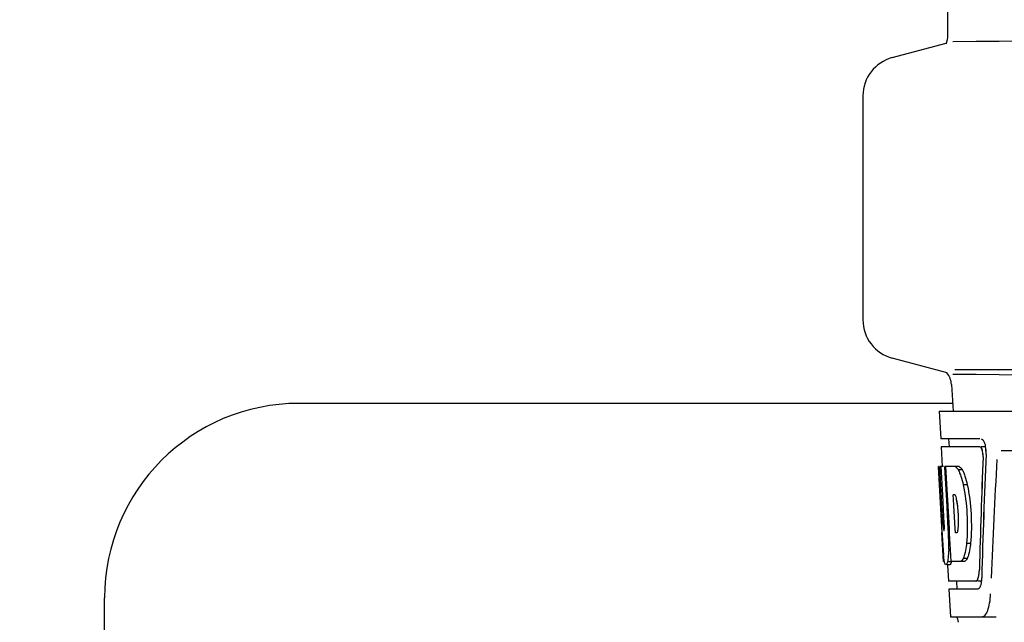
# Model space of a CAD drawing. Units: millimetres. Extents: x 14461 to 18332, y 9121 to 14477.
# Drawn here: x 14943 to 15067, y 13108 to 13184 of the extents above; entities that cross this region are included whole.
import ezdxf

# ---------------------------------------------------------------- set-up
doc = ezdxf.new("R2010")
doc.units = ezdxf.units.MM
doc.layers.add('COTAS', color=7, linetype='Continuous')
doc.styles.add('ARIAL', font='arial.ttf')
doc.dimstyles.new('Diseño_PlanosFabricacion', dxfattribs={"dimscale": 0.8, "dimtxt": 45, "dimasz": 50, "dimexe": 7, "dimexo": 7, "dimgap": 20, "dimtad": 1, "dimtih": 1, "dimtoh": 1, "dimdec": 0, "dimzin": 1, "dimdsep": 46, "dimtxsty": 'ARIAL', "dimcen": 15, "dimadec": 0, "dimazin": 0, "dimtp": 0.05, "dimtm": 0.05, "dimtfac": 1, "dimtdec": 0, "dimtofl": 0, "dimtmove": 0, "dimatfit": 3, "dimfxl": 0, "dimtolj": 1, "dimarcsym": 0})

# ---------------------------------------------------------------- blocks, each defined once
blk = doc.blocks.new('*D3')
at = {"layer": 'COTAS', "color": 0, "lineweight": -2}
for p, q in [((15133.53, 13644.72), (14822.54, 13644.72)), ((14828.14, 13604.72), (14828.14, 13003.93)), ((14828.14, 12324.17), (14828.14, 12935.14)), ((15209.88, 12284.17), (14822.54, 12284.17))]:
    blk.add_line(p, q, dxfattribs=at)
at = {"layer": 'COTAS', "color": 0}
for points in [[(14821.48, 13604.72), (14834.81, 13604.72), (14828.14, 13644.72)], [(14821.48, 12324.17), (14834.81, 12324.17), (14828.14, 12284.17)]]:
    blk.add_solid(points, dxfattribs=at)
at = {"layer": 'Defpoints', "color": 0}
for p in [(15139.13, 13644.72), (14828.14, 12284.17), (15215.48, 12284.17)]:
    blk.add_point(p, dxfattribs=at)
at = {"layer": 'COTAS', "color": 0, "insert": (14828.14, 12969.54), "char_height": 36, "attachment_point": 5, "style": 'ARIAL'}
blk.add_mtext('\\A1;1361 mm', dxfattribs=at)

msp = doc.modelspace()

# ---------------------------------------------------------------- linework, layer by layer
at = {"color": 7, "linetype": 'Continuous'}
for p, q in [((15060.24, 13182.24), (15060.24, 13185.79)), ((15053.19, 13179.42), (15060.02, 13181.25)), ((15049.48, 13174.59), (15049.48, 13146.23)), ((15060.12, 13139.54), (15053.19, 13141.4)), ((15061.09, 13139.94), (15249.87, 13139.94)), ((15060.69, 13138.08), (15060.88, 13134.67)), ((15060.88, 13135.67), (14978.08, 13135.67)), ((15059.13, 13134.67), (15059.32, 13131.17)), ((15059.13, 13134.67), (15251.83, 13134.67)), ((15061.38, 13134.69), (15249.58, 13134.69)), ((15064.29, 13131.17), (15059.32, 13131.17)), ((15059.38, 13130.17), (15059.52, 13127.65)), ((15064.29, 13130.17), (15059.38, 13130.17)), ((15060.32, 13131.17), (15060.38, 13130.17)), ((15065, 13130.17), (15064.45, 13130.17)), ((15109.23, 13129.67), (15066.96, 13129.67)), ((15059.49, 13119.3), (15059.03, 13127.67)), ((15059.07, 13127.67), (15059.03, 13127.67)), ((15059.6, 13120.48), (15059.2, 13127.67)), ((15059.67, 13127.67), (15059.2, 13127.67)), ((15059.58, 13124.04), (15059.38, 13127.67)), ((15061.65, 13127.67), (15059.84, 13127.67)), ((15059.85, 13127.59), (15059.84, 13127.67)), ((15060.05, 13124.06), (15059.85, 13127.59)), ((15060.18, 13124.06), (15059.98, 13127.67)), ((15062.06, 13127.28), (15061.54, 13127.28)), ((15062.69, 13125.38), (15062.17, 13125.38)), ((15059.77, 13120.48), (15059.58, 13124.04)), ((15060.08, 13123.44), (15060.05, 13124.06)), ((15060.22, 13123.45), (15060.18, 13124.06)), ((15061.11, 13124.11), (15060.91, 13124.11)), ((15060.94, 13123.49), (15060.91, 13124.11)), ((15060.28, 13119.8), (15060.08, 13123.44)), ((15060.42, 13119.81), (15060.22, 13123.45)), ((15061.15, 13119.85), (15060.94, 13123.49)), ((15059.68, 13115.67), (15059.48, 13119.34)), ((15059.75, 13119.53), (15059.73, 13119.53)), ((15060.31, 13119.3), (15060.28, 13119.8)), ((15060.45, 13119.3), (15060.31, 13119.3)), ((15060.45, 13119.28), (15060.42, 13119.81)), ((15060.45, 13119.21), (15060.45, 13119.31)), ((15060.57, 13117.2), (15060.45, 13119.21)), ((15061.18, 13119.27), (15061.15, 13119.85)), ((15061.38, 13119.27), (15061.18, 13119.27)), ((15063.11, 13117.95), (15062.59, 13117.95)), ((15060.57, 13117.22), (15060.34, 13117.22)), ((15060.65, 13115.67), (15060.57, 13117.2)), ((15059.79, 13115.67), (15059.68, 13115.67)), ((15060.69, 13115.62), (15060.18, 13115.62)), ((15060.47, 13115.24), (15060.18, 13115.24)), ((15060.2, 13115.23), (15060.32, 13113.17)), ((15062.33, 13115.67), (15060.65, 13115.67)), ((15062.69, 13116.05), (15062.18, 13116.05)), ((15063.75, 13113.17), (15060.32, 13113.17)), ((15061.32, 13113.17), (15061.38, 13112.17)), ((15064.51, 13113.17), (15064.02, 13113.17)), ((15060.37, 13112.17), (15060.57, 13108.67)), ((15064.02, 13112.17), (15060.37, 13112.17)), ((14953.48, 13000.27), (14953.48, 13111.07)), ((15060.57, 13108.67), (15066.36, 13108.67)), ((15061.31, 13108.67), (15061.45, 13108.39)), ((15061.45, 13108.39), (15061.52, 13107.97))]:
    msp.add_line(p, q, dxfattribs=at)
for centre, radius, start, end in [((14854.01, 35250.17), 22069.67, 270.537, 270.781227), ((15057.72, 13182.24), 2.52, 335.0333, 0), ((15054.48, 13174.59), 5, 105.0001, 180), ((15054.48, 13146.23), 5, 180, 254.9999), ((15058.17, 13137.94), 2.52, 3.1655, 39.3387), ((14854.01, -8929.36), 22069.67, 89.218773, 89.463), ((14978.08, 13111.07), 24.6, 90, 180), ((15061.53, 13129.53), 3.53, 10.5895, 12.8612), ((15061.53, 13129.53), 3.53, 10.5947, 12.8458), ((15061.07, 13129.44), 4, 4.9071, 10.5614), ((15061.08, 13129.44), 4, 4.8853, 10.5658), ((15060.98, 13129.43), 4.08, 357.6734, 5.0215), ((15061, 13129.43), 4.08, 357.6406, 5.0007), ((15046.62, 13120.84), 14.96, 2.1525, 4.2833), ((15277.45, 13131.54), 218.3, 183.2132, 183.4061), ((15029.53, 13117.8), 30.81, 1.4383, 2.8035), ((15167.18, 13124.84), 107.83, 183.3312, 184.0523), ((15032.21, 13117.86), 28.14, 0.0155, 1.4472), ((15036.54, 13117.85), 23.81, 358.4617, 0.0291), ((15100.23, 13120.18), 40.71, 184.1736, 185.1059), ((15063.89, 13116.34), 4.17, 189.4645, 190.048), ((15060.36, 13113.65), 4.14, 351.6372, 353.1504), ((15060.36, 13113.65), 4.14, 351.6135, 353.1502)]:
    msp.add_arc(centre, radius, start, end, dxfattribs=at)
for centre, major_axis, ratio, start_param, end_param in [((15155.48, 13083.11), (0, 332.74), 0.275506, 1.432769, 1.475953), ((15155.48, 13082.94), (0, 330.99), 0.276989, 1.431496, 1.474918), ((15155.48, 13079.27), (0, 331.98), 0.275506, 7.702819, 7.750305), ((15155.48, 13079.11), (0, 330.24), 0.276989, 7.701538, 7.749283), ((15155.48, 13146.04), (0, 185.88), 0.521492, -4.613411, -4.591463), ((15155.48, 13065.65), (0, 329.3), 0.275506, 1.378544, 1.424757)]:
    msp.add_ellipse(centre, major_axis=major_axis, ratio=ratio, start_param=start_param, end_param=end_param, dxfattribs=at)
for points, knots in [([(15064.44, 13130.06), (15064.43, 13130.07), (15064.39, 13130.12), (15064.33, 13130.17), (15064.28, 13130.17)], [0, 0, 0, 0, 0.314024, 1, 1, 1, 1]), ([(15064.45, 13130.06), (15064.43, 13130.07), (15064.39, 13130.12), (15064.33, 13130.17), (15064.29, 13130.17)], [0, 0, 0, 0, 0.314017, 1, 1, 1, 1]), ([(15064.44, 13131.17), (15064.57, 13131.17), (15064.83, 13130.84), (15064.92, 13130.53), (15064.97, 13130.31)], [0, 0, 0, 0, 0.353547, 1, 1, 1, 1]), ([(15064.45, 13131.17), (15064.57, 13131.17), (15064.84, 13130.84), (15064.92, 13130.53), (15064.97, 13130.31)], [0, 0, 0, 0, 0.353572, 1, 1, 1, 1]), ([(15064.57, 13129.76), (15064.57, 13129.79), (15064.53, 13129.9), (15064.48, 13130), (15064.44, 13130.06)], [0, 0, 0, 0, 0.289146, 1, 1, 1, 1]), ([(15064.69, 13128.9), (15064.7, 13129.12), (15064.66, 13129.52), (15064.55, 13129.92), (15064.45, 13130.06)], [0, 0, 0, 0, 0.570777, 1, 1, 1, 1]), ([(15064.68, 13128.9), (15064.69, 13129.12), (15064.67, 13129.42), (15064.59, 13129.7), (15064.57, 13129.76)], [0, 0, 0, 0, 0.771092, 1, 1, 1, 1]), ([(15061.65, 13127.67), (15061.67, 13127.66), (15061.77, 13127.61), (15061.86, 13127.53), (15061.92, 13127.46)], [0, 0, 0, 0, 0.212883, 1, 1, 1, 1]), ([(15061.54, 13127.28), (15061.56, 13127.24), (15061.64, 13127.08), (15061.71, 13126.91), (15061.76, 13126.77)], [0, 0, 0, 0, 0.227582, 1, 1, 1, 1]), ([(15061.76, 13126.77), (15061.8, 13126.67), (15061.96, 13126.22), (15062.09, 13125.75), (15062.17, 13125.38)], [0, 0, 0, 0, 0.221486, 1, 1, 1, 1]), ([(15062.06, 13127.28), (15062.08, 13127.24), (15062.16, 13127.08), (15062.23, 13126.91), (15062.28, 13126.77)], [0, 0, 0, 0, 0.227621, 1, 1, 1, 1]), ([(15062.28, 13126.77), (15062.32, 13126.67), (15062.48, 13126.22), (15062.6, 13125.75), (15062.69, 13125.38)], [0, 0, 0, 0, 0.221517, 1, 1, 1, 1]), ([(15062.17, 13125.38), (15062.42, 13124.16), (15062.72, 13121.68), (15062.71, 13119.19), (15062.59, 13117.95)], [0, 0, 0, 0, 0.500134, 1, 1, 1, 1]), ([(15062.69, 13125.38), (15062.94, 13124.16), (15063.24, 13121.68), (15063.22, 13119.19), (15063.11, 13117.95)], [0, 0, 0, 0, 0.500135, 1, 1, 1, 1]), ([(15061.19, 13124.01), (15061.18, 13124.02), (15061.16, 13124.06), (15061.14, 13124.1), (15061.11, 13124.11)], [0, 0, 0, 0, 0.314296, 1, 1, 1, 1]), ([(15061.34, 13123.51), (15061.33, 13123.56), (15061.29, 13123.73), (15061.25, 13123.9), (15061.19, 13124.01)], [0, 0, 0, 0, 0.305529, 1, 1, 1, 1]), ([(15061.54, 13121.96), (15061.53, 13122.1), (15061.49, 13122.62), (15061.41, 13123.13), (15061.34, 13123.51)], [0, 0, 0, 0, 0.264357, 1, 1, 1, 1]), ([(15061.54, 13119.87), (15061.6, 13120.48), (15061.59, 13121.7), (15061.46, 13122.91), (15061.34, 13123.51)], [0, 0, 0, 0, 0.499847, 1, 1, 1, 1]), ([(15061.54, 13119.87), (15061.55, 13119.99), (15061.59, 13120.5), (15061.59, 13121.01), (15061.57, 13121.41)], [0, 0, 0, 0, 0.231165, 1, 1, 1, 1]), ([(15059.6, 13120.48), (15059.61, 13120.4), (15059.62, 13120.12), (15059.65, 13119.85), (15059.68, 13119.65)], [0, 0, 0, 0, 0.300032, 1, 1, 1, 1]), ([(15059.75, 13119.53), (15059.75, 13119.53), (15059.76, 13119.56), (15059.77, 13119.57), (15059.77, 13119.59)], [0, 0, 0, 0, 0.297235, 1, 1, 1, 1]), ([(15059.77, 13119.59), (15059.77, 13119.61), (15059.79, 13119.75), (15059.79, 13119.89), (15059.79, 13120)], [0, 0, 0, 0, 0.171254, 1, 1, 1, 1]), ([(15061.38, 13119.27), (15061.42, 13119.29), (15061.47, 13119.4), (15061.5, 13119.51), (15061.51, 13119.58)], [0, 0, 0, 0, 0.365081, 1, 1, 1, 1]), ([(15062.59, 13117.95), (15062.58, 13117.82), (15062.52, 13117.35), (15062.43, 13116.89), (15062.35, 13116.56)], [0, 0, 0, 0, 0.278355, 1, 1, 1, 1]), ([(15063.11, 13117.95), (15063.1, 13117.82), (15063.04, 13117.35), (15062.95, 13116.89), (15062.86, 13116.56)], [0, 0, 0, 0, 0.278335, 1, 1, 1, 1]), ([(15059.73, 13116.02), (15059.73, 13116.06), (15059.71, 13116.24), (15059.69, 13116.42), (15059.68, 13116.56)], [0, 0, 0, 0, 0.227196, 1, 1, 1, 1]), ([(15059.78, 13115.66), (15059.77, 13115.72), (15059.73, 13116.02), (15059.7, 13116.32), (15059.68, 13116.56)], [0, 0, 0, 0, 0.199139, 1, 1, 1, 1]), ([(15060.3, 13116.56), (15060.29, 13116.46), (15060.26, 13116.15), (15060.23, 13115.83), (15060.18, 13115.62)], [0, 0, 0, 0, 0.303467, 1, 1, 1, 1]), ([(15060.34, 13117.22), (15060.34, 13117.16), (15060.33, 13116.94), (15060.31, 13116.72), (15060.3, 13116.56)], [0, 0, 0, 0, 0.265215, 1, 1, 1, 1]), ([(15062.35, 13116.56), (15062.33, 13116.51), (15062.29, 13116.34), (15062.23, 13116.17), (15062.18, 13116.05)], [0, 0, 0, 0, 0.273383, 1, 1, 1, 1]), ([(15062.86, 13116.56), (15062.85, 13116.51), (15062.8, 13116.34), (15062.74, 13116.17), (15062.69, 13116.05)], [0, 0, 0, 0, 0.273348, 1, 1, 1, 1]), ([(15059.78, 13115.66), (15059.78, 13115.68), (15059.76, 13115.8), (15059.74, 13115.92), (15059.73, 13116.02)], [0, 0, 0, 0, 0.221113, 1, 1, 1, 1]), ([(15059.89, 13115.31), (15059.88, 13115.32), (15059.87, 13115.33), (15059.87, 13115.35), (15059.87, 13115.36)], [0, 0, 0, 0, 0.478028, 1, 1, 1, 1]), ([(15059.9, 13115.29), (15059.9, 13115.29), (15059.89, 13115.3), (15059.89, 13115.31), (15059.89, 13115.31)], [0, 0, 0, 0, 0.47817, 1, 1, 1, 1]), ([(15060, 13115.25), (15060, 13115.25), (15059.99, 13115.25), (15059.97, 13115.24), (15059.97, 13115.24)], [0, 0, 0, 0, 0.523001, 1, 1, 1, 1]), ([(15060.04, 13115.29), (15060.03, 13115.28), (15060.02, 13115.27), (15060.01, 13115.26), (15060, 13115.25)], [0, 0, 0, 0, 0.539894, 1, 1, 1, 1]), ([(15060.18, 13115.62), (15060.17, 13115.58), (15060.13, 13115.47), (15060.09, 13115.35), (15060.04, 13115.29)], [0, 0, 0, 0, 0.328796, 1, 1, 1, 1]), ([(15060.69, 13115.62), (15060.67, 13115.58), (15060.64, 13115.47), (15060.59, 13115.35), (15060.54, 13115.29)], [0, 0, 0, 0, 0.328671, 1, 1, 1, 1]), ([(15062.18, 13116.05), (15062.16, 13116.02), (15062.09, 13115.9), (15062.01, 13115.8), (15061.94, 13115.74)], [0, 0, 0, 0, 0.290496, 1, 1, 1, 1]), ([(15062.69, 13116.05), (15062.67, 13116), (15062.57, 13115.85), (15062.44, 13115.71), (15062.33, 13115.67)], [0, 0, 0, 0, 0.314108, 1, 1, 1, 1]), ([(15063.92, 13113.27), (15063.96, 13113.31), (15064.09, 13113.55), (15064.14, 13113.82), (15064.17, 13114.04)], [0, 0, 0, 0, 0.182158, 1, 1, 1, 1]), ([(15064.07, 13113.58), (15064.08, 13113.61), (15064.13, 13113.77), (15064.16, 13113.92), (15064.17, 13114.04)], [0, 0, 0, 0, 0.223473, 1, 1, 1, 1]), ([(15064.17, 13114.04), (15064.18, 13114.09), (15064.2, 13114.28), (15064.22, 13114.48), (15064.22, 13114.63)], [0, 0, 0, 0, 0.235957, 1, 1, 1, 1]), ([(15064.17, 13114.04), (15064.18, 13114.09), (15064.2, 13114.28), (15064.22, 13114.48), (15064.22, 13114.62)], [0, 0, 0, 0, 0.235932, 1, 1, 1, 1]), ([(15063.75, 13113.17), (15063.8, 13113.17), (15063.87, 13113.21), (15063.91, 13113.26), (15063.93, 13113.27)], [0, 0, 0, 0, 0.698827, 1, 1, 1, 1]), ([(15063.93, 13113.27), (15063.94, 13113.29), (15064, 13113.39), (15064.04, 13113.49), (15064.07, 13113.58)], [0, 0, 0, 0, 0.207603, 1, 1, 1, 1]), ([(15064.46, 13113.05), (15064.45, 13113.01), (15064.43, 13112.85), (15064.39, 13112.69), (15064.35, 13112.58)], [0, 0, 0, 0, 0.275752, 1, 1, 1, 1]), ([(15064.46, 13113.05), (15064.45, 13113), (15064.43, 13112.85), (15064.39, 13112.69), (15064.35, 13112.58)], [0, 0, 0, 0, 0.275763, 1, 1, 1, 1]), ([(15064.2, 13112.27), (15064.19, 13112.26), (15064.14, 13112.2), (15064.07, 13112.17), (15064.02, 13112.17)], [0, 0, 0, 0, 0.298845, 1, 1, 1, 1]), ([(15064.35, 13112.58), (15064.34, 13112.55), (15064.3, 13112.44), (15064.25, 13112.34), (15064.2, 13112.27)], [0, 0, 0, 0, 0.292891, 1, 1, 1, 1]), ([(15064.35, 13112.58), (15064.34, 13112.55), (15064.3, 13112.44), (15064.25, 13112.34), (15064.2, 13112.27)], [0, 0, 0, 0, 0.292878, 1, 1, 1, 1]), ([(15064.57, 13108.67), (15064.71, 13108.67), (15065.05, 13108.91), (15065.33, 13109.54), (15065.56, 13110.46), (15065.63, 13111.19), (15065.64, 13111.58)], [0, 0, 0, 0, 0.129928, 0.337286, 0.633293, 1, 1, 1, 1])]:
    msp.add_open_spline(points, degree=3, knots=knots, dxfattribs=at)
for points in [[(15061.14, 13127.67), (15061.18, 13127.65), (15061.23, 13127.62), (15061.27, 13127.59)], [(15061.27, 13127.59), (15061.32, 13127.55), (15061.36, 13127.51), (15061.4, 13127.46)], [(15061.4, 13127.46), (15061.45, 13127.4), (15061.5, 13127.34), (15061.54, 13127.28)], [(15061.92, 13127.46), (15061.97, 13127.4), (15062.01, 13127.34), (15062.06, 13127.28)], [(15059.79, 13120), (15059.79, 13120.16), (15059.78, 13120.32), (15059.77, 13120.48)], [(15061.51, 13119.58), (15061.53, 13119.67), (15061.54, 13119.77), (15061.54, 13119.87)], [(15059.83, 13115.46), (15059.81, 13115.51), (15059.8, 13115.56), (15059.79, 13115.62)], [(15059.87, 13115.36), (15059.85, 13115.39), (15059.84, 13115.42), (15059.83, 13115.46)], [(15060.54, 13115.29), (15060.52, 13115.27), (15060.5, 13115.24), (15060.47, 13115.24)], [(15061.94, 13115.74), (15061.9, 13115.71), (15061.86, 13115.68), (15061.82, 13115.67)], [(15064.51, 13113.63), (15064.5, 13113.47), (15064.49, 13113.31), (15064.47, 13113.16)], [(15064.51, 13113.62), (15064.5, 13113.47), (15064.49, 13113.31), (15064.47, 13113.16)]]:
    msp.add_open_spline(points, degree=3, dxfattribs=at)

# ---------------------------------------------------------------- dimensions: what is measured, and where the dimension line sits
at = {"layer": 'COTAS'}
dim = msp.add_linear_dim(base=(14828.14, 12284.17), p1=(15139.13, 13644.72), p2=(15215.48, 12284.17), angle=90, dimstyle='Diseño_PlanosFabricacion', override={"dimpost": ' mm'}, dxfattribs=at)
dim.commit()
dim.dimension.update_dxf_attribs({"geometry": '*D3', "text_midpoint": (14828.14, 12969.54), "dimtype": 160})

doc.saveas('drawing.dxf')
